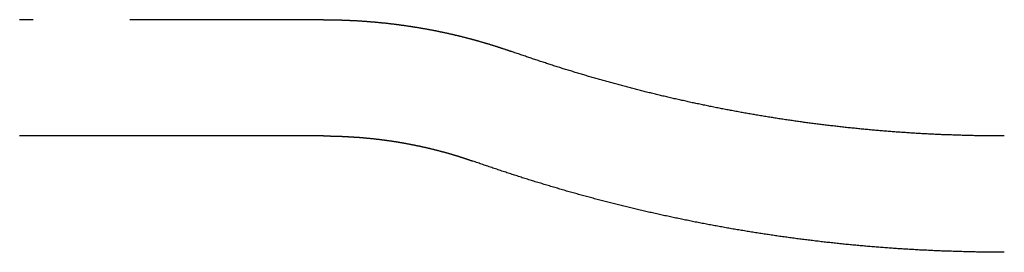
# Model space of a CAD drawing. Extents: x 87 to 327, y 71 to 320.
# Drawn here: x 183 to 195, y 71 to 74 of the extents above; entities that cross this region are included whole.
import ezdxf

# ---------------------------------------------------------------- set-up
doc = ezdxf.new("R2010")
doc.units = 0
doc.header["$LTSCALE"] = 10
doc.linetypes.add('VERDECKT', pattern=[0.375, 0.25, -0.125])
doc.layers.get('0').update_dxf_attribs({"linetype": 'CONTINUOUS'})
doc.layers.add('STEMPEL', color=3, linetype='CONTINUOUS')

# ---------------------------------------------------------------- blocks, each defined once
blk = doc.blocks.new('A$CC9CB5E14')
at = {"color": 1, "linetype": 'VERDECKT'}
blk.add_line((192.136, 176.154), (188.21, 176.154), dxfattribs=at)
blk.add_line((192.136, 174.654), (188.21, 174.654))
at = {"color": 1}
for points in [[(192.136, 176.154, 0), (192.143, 176.154, 0), (192.15, 176.154, 0), (192.157, 176.154, 0), (192.164, 176.154, 0), (192.171, 176.154, 0), (192.178, 176.154, 0), (192.185, 176.154, 0), (192.191, 176.154, 0), (192.198, 176.154, 0), (192.205, 176.154, 0), (192.212, 176.154, 0), (192.219, 176.154, 0), (192.226, 176.154, 0), (192.233, 176.154, 0), (192.24, 176.153, 0), (192.247, 176.153, 0), (192.253, 176.153, 0), (192.26, 176.153, 0), (192.267, 176.153, 0), (192.274, 176.153, 0), (192.281, 176.153, 0), (192.288, 176.153, 0), (192.295, 176.153, 0), (192.302, 176.152, 0), (192.308, 176.152, 0), (192.315, 176.152, 0), (192.322, 176.152, 0), (192.329, 176.152, 0), (192.336, 176.152, 0), (192.343, 176.151, 0), (192.35, 176.151, 0), (192.357, 176.151, 0), (192.363, 176.151, 0), (192.37, 176.151, 0), (192.377, 176.15, 0), (192.384, 176.15, 0), (192.391, 176.15, 0), (192.398, 176.15, 0), (192.405, 176.149, 0), (192.412, 176.149, 0), (192.418, 176.149, 0), (192.425, 176.149, 0), (192.432, 176.148, 0), (192.439, 176.148, 0), (192.446, 176.148, 0), (192.453, 176.148, 0), (192.46, 176.147, 0), (192.466, 176.147, 0), (192.473, 176.147, 0), (192.48, 176.146, 0), (192.487, 176.146, 0), (192.494, 176.146, 0), (192.501, 176.145, 0), (192.508, 176.145, 0), (192.514, 176.145, 0), (192.521, 176.144, 0), (192.528, 176.144, 0), (192.535, 176.144, 0), (192.542, 176.143, 0), (192.549, 176.143, 0), (192.556, 176.142, 0), (192.562, 176.142, 0), (192.569, 176.142, 0), (192.576, 176.141, 0), (192.583, 176.141, 0), (192.59, 176.141, 0), (192.597, 176.14, 0), (192.603, 176.14, 0), (192.61, 176.139, 0), (192.617, 176.139, 0), (192.624, 176.138, 0), (192.631, 176.138, 0), (192.638, 176.137, 0), (192.644, 176.137, 0), (192.651, 176.137, 0), (192.658, 176.136, 0), (192.665, 176.136, 0), (192.672, 176.135, 0), (192.678, 176.135, 0), (192.685, 176.134, 0), (192.692, 176.134, 0), (192.699, 176.133, 0), (192.706, 176.133, 0), (192.712, 176.132, 0), (192.719, 176.132, 0), (192.726, 176.131, 0), (192.733, 176.13, 0), (192.74, 176.13, 0), (192.746, 176.129, 0), (192.753, 176.129, 0), (192.76, 176.128, 0), (192.767, 176.128, 0), (192.774, 176.127, 0), (192.78, 176.127, 0), (192.787, 176.126, 0), (192.794, 176.125, 0), (192.801, 176.125, 0), (192.807, 176.124, 0), (192.814, 176.124, 0), (192.821, 176.123, 0), (192.828, 176.122, 0), (192.835, 176.122, 0), (192.841, 176.121, 0), (192.848, 176.12, 0), (192.855, 176.12, 0), (192.862, 176.119, 0), (192.868, 176.118, 0), (192.875, 176.118, 0), (192.882, 176.117, 0), (192.889, 176.116, 0), (192.895, 176.116, 0), (192.902, 176.115, 0), (192.909, 176.114, 0), (192.916, 176.114, 0), (192.922, 176.113, 0), (192.929, 176.112, 0), (192.936, 176.112, 0), (192.942, 176.111, 0), (192.949, 176.11, 0), (192.956, 176.109, 0), (192.963, 176.109, 0), (192.969, 176.108, 0), (192.976, 176.107, 0), (192.983, 176.106, 0), (192.989, 176.106, 0), (192.996, 176.105, 0), (193.003, 176.104, 0), (193.009, 176.103, 0), (193.016, 176.102, 0), (193.023, 176.102, 0), (193.03, 176.101, 0), (193.036, 176.1, 0), (193.043, 176.099, 0), (193.05, 176.098, 0), (193.056, 176.098, 0), (193.063, 176.097, 0), (193.07, 176.096, 0), (193.076, 176.095, 0), (193.083, 176.094, 0), (193.09, 176.093, 0), (193.096, 176.093, 0), (193.103, 176.092, 0), (193.11, 176.091, 0), (193.116, 176.09, 0), (193.123, 176.089, 0), (193.129, 176.088, 0), (193.136, 176.087, 0), (193.143, 176.086, 0), (193.149, 176.086, 0), (193.156, 176.085, 0), (193.163, 176.084, 0), (193.169, 176.083, 0), (193.176, 176.082, 0), (193.182, 176.081, 0), (193.189, 176.08, 0), (193.196, 176.079, 0), (193.202, 176.078, 0), (193.209, 176.077, 0), (193.215, 176.076, 0), (193.222, 176.075, 0), (193.229, 176.074, 0), (193.235, 176.073, 0), (193.242, 176.072, 0), (193.248, 176.071, 0), (193.255, 176.07, 0), (193.261, 176.069, 0), (193.268, 176.068, 0), (193.275, 176.067, 0), (193.281, 176.066, 0), (193.288, 176.065, 0), (193.294, 176.064, 0), (193.301, 176.063, 0), (193.307, 176.062, 0), (193.314, 176.061, 0), (193.32, 176.06, 0), (193.327, 176.059, 0), (193.333, 176.058, 0), (193.34, 176.057, 0), (193.346, 176.056, 0), (193.353, 176.055, 0), (193.359, 176.054, 0), (193.366, 176.053, 0), (193.372, 176.052, 0), (193.379, 176.051, 0), (193.385, 176.049, 0), (193.392, 176.048, 0), (193.398, 176.047, 0), (193.405, 176.046, 0), (193.411, 176.045, 0), (193.418, 176.044, 0), (193.424, 176.043, 0), (193.431, 176.042, 0), (193.437, 176.04, 0), (193.444, 176.039, 0), (193.45, 176.038, 0), (193.457, 176.037, 0), (193.463, 176.036, 0), (193.469, 176.035, 0), (193.476, 176.033, 0), (193.482, 176.032, 0), (193.489, 176.031, 0), (193.495, 176.03, 0), (193.502, 176.029, 0), (193.508, 176.028, 0), (193.514, 176.026, 0), (193.521, 176.025, 0), (193.527, 176.024, 0), (193.534, 176.023, 0), (193.54, 176.022, 0), (193.546, 176.02, 0), (193.553, 176.019, 0), (193.559, 176.018, 0), (193.565, 176.017, 0), (193.572, 176.015, 0), (193.578, 176.014, 0), (193.584, 176.013, 0), (193.591, 176.012, 0), (193.597, 176.01, 0), (193.604, 176.009, 0), (193.61, 176.008, 0), (193.616, 176.006, 0), (193.623, 176.005, 0), (193.629, 176.004, 0), (193.635, 176.003, 0), (193.641, 176.001, 0), (193.648, 176, 0), (193.654, 175.999, 0), (193.66, 175.997, 0), (193.667, 175.996, 0), (193.673, 175.995, 0), (193.679, 175.993, 0), (193.685, 175.992, 0), (193.692, 175.991, 0), (193.698, 175.989, 0), (193.704, 175.988, 0), (193.711, 175.987, 0), (193.717, 175.985, 0), (193.723, 175.984, 0), (193.729, 175.983, 0), (193.735, 175.981, 0), (193.742, 175.98, 0), (193.748, 175.979, 0), (193.754, 175.977, 0), (193.76, 175.976, 0), (193.767, 175.974, 0), (193.773, 175.973, 0), (193.779, 175.972, 0), (193.785, 175.97, 0), (193.791, 175.969, 0), (193.798, 175.967, 0), (193.804, 175.966, 0), (193.81, 175.964, 0), (193.816, 175.963, 0), (193.822, 175.962, 0), (193.828, 175.96, 0), (193.835, 175.959, 0), (193.841, 175.957, 0), (193.847, 175.956, 0), (193.853, 175.954, 0), (193.859, 175.953, 0), (193.865, 175.951, 0), (193.871, 175.95, 0), (193.877, 175.949, 0), (193.884, 175.947, 0), (193.89, 175.946, 0), (193.896, 175.944, 0), (193.902, 175.943, 0), (193.908, 175.941, 0), (193.914, 175.94, 0), (193.92, 175.938, 0), (193.926, 175.937, 0), (193.932, 175.935, 0), (193.938, 175.934, 0), (193.944, 175.932, 0), (193.95, 175.931, 0), (193.956, 175.929, 0), (193.962, 175.927, 0), (193.968, 175.926, 0), (193.974, 175.924, 0), (193.98, 175.923, 0), (193.986, 175.921, 0), (193.992, 175.92, 0), (193.998, 175.918, 0), (194.004, 175.917, 0), (194.01, 175.915, 0), (194.016, 175.914, 0), (194.022, 175.912, 0), (194.028, 175.91, 0), (194.034, 175.909, 0), (194.04, 175.907, 0), (194.046, 175.906, 0), (194.052, 175.904, 0), (194.058, 175.902, 0), (194.064, 175.901, 0), (194.07, 175.899, 0), (194.076, 175.898, 0), (194.082, 175.896, 0), (194.088, 175.894, 0), (194.094, 175.893, 0), (194.099, 175.891, 0), (194.105, 175.89, 0), (194.111, 175.888, 0), (194.117, 175.886, 0), (194.123, 175.885, 0), (194.129, 175.883, 0), (194.135, 175.881, 0), (194.141, 175.88, 0), (194.146, 175.878, 0), (194.152, 175.876, 0), (194.158, 175.875, 0), (194.164, 175.873, 0), (194.17, 175.871, 0), (194.176, 175.87, 0), (194.181, 175.868, 0), (194.187, 175.866, 0), (194.193, 175.865, 0), (194.199, 175.863, 0), (194.205, 175.861, 0), (194.21, 175.86, 0), (194.216, 175.858, 0), (194.222, 175.856, 0), (194.228, 175.855, 0), (194.233, 175.853, 0), (194.239, 175.851, 0), (194.245, 175.849, 0), (194.251, 175.848, 0), (194.256, 175.846, 0), (194.262, 175.844, 0), (194.268, 175.843, 0), (194.273, 175.841, 0), (194.279, 175.839, 0), (194.285, 175.837, 0), (194.291, 175.836, 0), (194.296, 175.834, 0), (194.302, 175.832, 0), (194.308, 175.83, 0), (194.313, 175.829, 0), (194.319, 175.827, 0), (194.325, 175.825, 0), (194.33, 175.823, 0), (194.336, 175.822, 0), (194.341, 175.82, 0), (194.347, 175.818, 0), (194.353, 175.816, 0), (194.358, 175.815, 0), (194.364, 175.813, 0), (194.369, 175.811, 0), (194.375, 175.809, 0), (194.381, 175.807, 0), (194.386, 175.806, 0), (194.392, 175.804, 0), (194.397, 175.802, 0), (194.403, 175.8, 0), (194.408, 175.798, 0), (194.414, 175.797, 0), (194.42, 175.795, 0), (194.425, 175.793, 0), (194.431, 175.791, 0), (194.436, 175.789, 0), (194.442, 175.788, 0), (194.447, 175.786, 0), (194.453, 175.784, 0), (194.458, 175.782, 0), (194.464, 175.78, 0), (194.469, 175.778, 0), (194.475, 175.777, 0), (194.48, 175.775, 0), (194.485, 175.773, 0), (194.491, 175.771, 0), (194.496, 175.769, 0), (194.502, 175.767, 0), (194.507, 175.766, 0), (194.513, 175.764, 0), (194.518, 175.762, 0), (194.523, 175.76, 0), (194.529, 175.758, 0), (194.534, 175.756, 0), (194.54, 175.754, 0), (194.545, 175.752, 0), (194.55, 175.751, 0), (194.556, 175.749, 0), (194.561, 175.747, 0), (194.566, 175.745, 0)], [(200.938, 174.654, 0), (200.921, 174.654, 0), (200.903, 174.654, 0), (200.886, 174.654, 0), (200.868, 174.654, 0), (200.851, 174.655, 0), (200.833, 174.655, 0), (200.816, 174.655, 0), (200.798, 174.655, 0), (200.781, 174.655, 0), (200.763, 174.655, 0), (200.746, 174.655, 0), (200.728, 174.656, 0), (200.711, 174.656, 0), (200.693, 174.656, 0), (200.676, 174.656, 0), (200.658, 174.656, 0), (200.641, 174.657, 0), (200.623, 174.657, 0), (200.606, 174.657, 0), (200.588, 174.658, 0), (200.571, 174.658, 0), (200.553, 174.658, 0), (200.535, 174.659, 0), (200.518, 174.659, 0), (200.5, 174.659, 0), (200.483, 174.66, 0), (200.465, 174.66, 0), (200.448, 174.661, 0), (200.43, 174.661, 0), (200.413, 174.662, 0), (200.395, 174.662, 0), (200.378, 174.663, 0), (200.36, 174.663, 0), (200.343, 174.664, 0), (200.325, 174.664, 0), (200.308, 174.665, 0), (200.29, 174.665, 0), (200.273, 174.666, 0), (200.255, 174.667, 0), (200.238, 174.667, 0), (200.22, 174.668, 0), (200.203, 174.668, 0), (200.185, 174.669, 0), (200.168, 174.67, 0), (200.15, 174.671, 0), (200.133, 174.671, 0), (200.116, 174.672, 0), (200.098, 174.673, 0), (200.081, 174.674, 0), (200.063, 174.674, 0), (200.046, 174.675, 0), (200.028, 174.676, 0), (200.011, 174.677, 0), (199.993, 174.678, 0), (199.976, 174.679, 0), (199.958, 174.679, 0), (199.941, 174.68, 0), (199.923, 174.681, 0), (199.906, 174.682, 0), (199.888, 174.683, 0), (199.871, 174.684, 0), (199.854, 174.685, 0), (199.836, 174.686, 0), (199.819, 174.687, 0), (199.801, 174.688, 0), (199.784, 174.689, 0), (199.766, 174.69, 0), (199.749, 174.691, 0), (199.731, 174.692, 0), (199.714, 174.694, 0), (199.697, 174.695, 0), (199.679, 174.696, 0), (199.662, 174.697, 0), (199.644, 174.698, 0), (199.627, 174.699, 0), (199.61, 174.701, 0), (199.592, 174.702, 0), (199.575, 174.703, 0), (199.557, 174.704, 0), (199.54, 174.705, 0), (199.522, 174.707, 0), (199.505, 174.708, 0), (199.488, 174.709, 0), (199.47, 174.711, 0), (199.453, 174.712, 0), (199.436, 174.713, 0), (199.418, 174.715, 0), (199.401, 174.716, 0), (199.383, 174.718, 0), (199.366, 174.719, 0), (199.349, 174.72, 0), (199.331, 174.722, 0), (199.314, 174.723, 0), (199.297, 174.725, 0), (199.279, 174.726, 0), (199.262, 174.728, 0), (199.245, 174.729, 0), (199.227, 174.731, 0), (199.21, 174.733, 0), (199.193, 174.734, 0), (199.175, 174.736, 0), (199.158, 174.737, 0), (199.141, 174.739, 0), (199.123, 174.741, 0), (199.106, 174.742, 0), (199.089, 174.744, 0), (199.071, 174.746, 0), (199.054, 174.747, 0), (199.037, 174.749, 0), (199.02, 174.751, 0), (199.002, 174.753, 0), (198.985, 174.754, 0), (198.968, 174.756, 0), (198.95, 174.758, 0), (198.933, 174.76, 0), (198.916, 174.761, 0), (198.899, 174.763, 0), (198.881, 174.765, 0), (198.864, 174.767, 0), (198.847, 174.769, 0), (198.83, 174.771, 0), (198.812, 174.773, 0), (198.795, 174.775, 0), (198.778, 174.777, 0), (198.761, 174.779, 0), (198.743, 174.781, 0), (198.726, 174.783, 0), (198.709, 174.785, 0), (198.692, 174.787, 0), (198.675, 174.789, 0), (198.657, 174.791, 0), (198.64, 174.793, 0), (198.623, 174.795, 0), (198.606, 174.797, 0), (198.589, 174.799, 0), (198.572, 174.801, 0), (198.554, 174.803, 0), (198.537, 174.806, 0), (198.52, 174.808, 0), (198.503, 174.81, 0), (198.486, 174.812, 0), (198.469, 174.814, 0), (198.451, 174.817, 0), (198.434, 174.819, 0), (198.417, 174.821, 0), (198.4, 174.823, 0), (198.383, 174.826, 0), (198.366, 174.828, 0), (198.349, 174.83, 0), (198.332, 174.833, 0), (198.315, 174.835, 0), (198.298, 174.837, 0), (198.28, 174.84, 0), (198.263, 174.842, 0), (198.246, 174.845, 0), (198.229, 174.847, 0), (198.212, 174.849, 0), (198.195, 174.852, 0), (198.178, 174.854, 0), (198.161, 174.857, 0), (198.144, 174.859, 0), (198.127, 174.862, 0), (198.11, 174.864, 0), (198.093, 174.867, 0), (198.076, 174.87, 0), (198.059, 174.872, 0), (198.042, 174.875, 0), (198.025, 174.877, 0), (198.008, 174.88, 0), (197.991, 174.883, 0), (197.974, 174.885, 0), (197.957, 174.888, 0), (197.94, 174.891, 0), (197.923, 174.893, 0), (197.906, 174.896, 0), (197.889, 174.899, 0), (197.872, 174.901, 0), (197.856, 174.904, 0), (197.839, 174.907, 0), (197.822, 174.91, 0), (197.805, 174.913, 0), (197.788, 174.915, 0), (197.771, 174.918, 0), (197.754, 174.921, 0), (197.737, 174.924, 0), (197.72, 174.927, 0), (197.704, 174.93, 0), (197.687, 174.932, 0), (197.67, 174.935, 0), (197.653, 174.938, 0), (197.636, 174.941, 0), (197.619, 174.944, 0), (197.602, 174.947, 0), (197.586, 174.95, 0), (197.569, 174.953, 0), (197.552, 174.956, 0), (197.535, 174.959, 0), (197.518, 174.962, 0), (197.502, 174.965, 0), (197.485, 174.968, 0), (197.468, 174.971, 0), (197.451, 174.975, 0), (197.435, 174.978, 0), (197.418, 174.981, 0), (197.401, 174.984, 0), (197.384, 174.987, 0), (197.368, 174.99, 0), (197.351, 174.993, 0), (197.334, 174.997, 0), (197.318, 175, 0), (197.301, 175.003, 0), (197.284, 175.006, 0), (197.268, 175.01, 0), (197.251, 175.013, 0), (197.234, 175.016, 0), (197.218, 175.019, 0), (197.201, 175.023, 0), (197.184, 175.026, 0), (197.168, 175.029, 0), (197.151, 175.033, 0), (197.134, 175.036, 0), (197.118, 175.039, 0), (197.101, 175.043, 0), (197.085, 175.046, 0), (197.068, 175.05, 0), (197.052, 175.053, 0), (197.035, 175.056, 0), (197.018, 175.06, 0), (197.002, 175.063, 0), (196.985, 175.067, 0), (196.969, 175.07, 0), (196.952, 175.074, 0), (196.936, 175.077, 0), (196.919, 175.081, 0), (196.903, 175.084, 0), (196.886, 175.088, 0), (196.87, 175.092, 0), (196.853, 175.095, 0), (196.837, 175.099, 0), (196.82, 175.102, 0), (196.804, 175.106, 0), (196.788, 175.11, 0), (196.771, 175.113, 0), (196.755, 175.117, 0), (196.738, 175.121, 0), (196.722, 175.124, 0), (196.705, 175.128, 0), (196.689, 175.132, 0), (196.673, 175.135, 0), (196.656, 175.139, 0), (196.64, 175.143, 0), (196.624, 175.147, 0), (196.607, 175.151, 0), (196.591, 175.154, 0), (196.575, 175.158, 0), (196.558, 175.162, 0), (196.542, 175.166, 0), (196.526, 175.17, 0), (196.509, 175.174, 0), (196.493, 175.177, 0), (196.477, 175.181, 0), (196.461, 175.185, 0), (196.444, 175.189, 0), (196.428, 175.193, 0), (196.412, 175.197, 0), (196.396, 175.201, 0), (196.379, 175.205, 0), (196.363, 175.209, 0), (196.347, 175.213, 0), (196.331, 175.217, 0), (196.315, 175.221, 0), (196.298, 175.225, 0), (196.282, 175.229, 0), (196.266, 175.233, 0), (196.25, 175.237, 0), (196.234, 175.241, 0), (196.218, 175.245, 0), (196.202, 175.249, 0), (196.186, 175.253, 0), (196.169, 175.258, 0), (196.153, 175.262, 0), (196.137, 175.266, 0), (196.121, 175.27, 0), (196.105, 175.274, 0), (196.089, 175.278, 0), (196.073, 175.283, 0), (196.057, 175.287, 0), (196.041, 175.291, 0), (196.025, 175.295, 0), (196.009, 175.3, 0), (195.993, 175.304, 0), (195.977, 175.308, 0), (195.961, 175.312, 0), (195.945, 175.317, 0), (195.929, 175.321, 0), (195.913, 175.325, 0), (195.897, 175.33, 0), (195.881, 175.334, 0), (195.865, 175.338, 0), (195.85, 175.343, 0), (195.834, 175.347, 0), (195.818, 175.352, 0), (195.802, 175.356, 0), (195.786, 175.36, 0), (195.77, 175.365, 0), (195.754, 175.369, 0), (195.738, 175.374, 0), (195.723, 175.378, 0), (195.707, 175.383, 0), (195.691, 175.387, 0), (195.675, 175.392, 0), (195.659, 175.396, 0), (195.644, 175.401, 0), (195.628, 175.405, 0), (195.612, 175.41, 0), (195.596, 175.414, 0), (195.581, 175.419, 0), (195.565, 175.423, 0), (195.549, 175.428, 0), (195.534, 175.433, 0), (195.518, 175.437, 0), (195.502, 175.442, 0), (195.487, 175.447, 0), (195.471, 175.451, 0), (195.455, 175.456, 0), (195.44, 175.461, 0), (195.424, 175.465, 0), (195.408, 175.47, 0), (195.393, 175.475, 0), (195.377, 175.479, 0), (195.362, 175.484, 0), (195.346, 175.489, 0), (195.331, 175.494, 0), (195.315, 175.498, 0), (195.299, 175.503, 0), (195.284, 175.508, 0), (195.268, 175.513, 0), (195.253, 175.518, 0), (195.237, 175.522, 0), (195.222, 175.527, 0), (195.206, 175.532, 0), (195.191, 175.537, 0), (195.175, 175.542, 0), (195.16, 175.547, 0), (195.145, 175.551, 0), (195.129, 175.556, 0), (195.114, 175.561, 0), (195.098, 175.566, 0), (195.083, 175.571, 0), (195.068, 175.576, 0), (195.052, 175.581, 0), (195.037, 175.586, 0), (195.022, 175.591, 0), (195.006, 175.596, 0), (194.991, 175.601, 0), (194.976, 175.606, 0), (194.96, 175.611, 0), (194.945, 175.616, 0), (194.93, 175.621, 0), (194.914, 175.626, 0), (194.899, 175.631, 0), (194.884, 175.636, 0), (194.869, 175.641, 0), (194.853, 175.646, 0), (194.838, 175.651, 0), (194.823, 175.657, 0), (194.808, 175.662, 0), (194.793, 175.667, 0), (194.778, 175.672, 0), (194.762, 175.677, 0), (194.747, 175.682, 0), (194.732, 175.687, 0), (194.717, 175.693, 0), (194.702, 175.698, 0), (194.687, 175.703, 0), (194.672, 175.708, 0), (194.657, 175.713, 0), (194.642, 175.719, 0), (194.627, 175.724, 0), (194.611, 175.729, 0), (194.596, 175.734, 0), (194.581, 175.74, 0), (194.566, 175.745, 0)], [(200.938, 173.154, 0), (200.938, 173.154, 0), (200.938, 173.154, 0), (200.938, 173.154, 0), (200.938, 173.154, 0), (200.938, 173.154, 0), (200.938, 173.154, 0), (200.938, 173.154, 0), (200.938, 173.154, 0), (200.938, 173.154, 0), (200.938, 173.154, 0), (200.938, 173.154, 0), (200.938, 173.154, 0), (200.938, 173.154, 0), (200.938, 173.154, 0), (200.938, 173.154, 0), (200.938, 173.154, 0), (200.938, 173.154, 0), (200.938, 173.154, 0), (200.938, 173.154, 0), (200.938, 173.154, 0), (200.938, 173.154, 0), (200.938, 173.154, 0), (200.938, 173.154, 0), (200.938, 173.154, 0), (200.938, 173.154, 0), (200.938, 173.154, 0), (200.938, 173.154, 0), (200.938, 173.154, 0), (200.938, 173.154, 0), (200.938, 173.154, 0), (200.938, 173.154, 0), (200.938, 173.154, 0), (200.938, 173.154, 0), (200.938, 173.154, 0), (200.938, 173.154, 0), (200.938, 173.154, 0), (200.938, 173.154, 0), (200.938, 173.154, 0), (200.938, 173.154, 0), (200.938, 173.154, 0), (200.938, 173.154, 0), (200.938, 173.154, 0), (200.938, 173.154, 0), (200.938, 173.154, 0), (200.938, 173.154, 0), (200.938, 173.154, 0), (200.938, 173.154, 0), (200.938, 173.154, 0), (200.938, 173.154, 0), (200.938, 173.154, 0), (200.938, 173.154, 0), (200.938, 173.154, 0), (200.938, 173.154, 0), (200.938, 173.154, 0), (200.938, 173.154, 0), (200.938, 173.154, 0), (200.938, 173.154, 0), (200.938, 173.154, 0), (200.938, 173.154, 0), (200.938, 173.154, 0), (200.938, 173.154, 0), (200.938, 173.154, 0), (200.938, 173.154, 0), (200.938, 173.154, 0), (200.938, 173.154, 0), (200.938, 173.154, 0), (200.938, 173.154, 0), (200.938, 173.154, 0), (200.938, 173.154, 0), (200.938, 173.154, 0), (200.938, 173.154, 0), (200.938, 173.154, 0), (200.938, 173.154, 0), (200.938, 173.154, 0), (200.938, 173.154, 0), (200.938, 173.154, 0), (200.938, 173.154, 0), (200.938, 173.154, 0), (200.938, 173.154, 0), (200.938, 173.154, 0), (200.938, 173.154, 0), (200.938, 173.154, 0), (200.938, 173.154, 0), (200.938, 173.154, 0), (200.938, 173.154, 0), (200.938, 173.154, 0), (200.938, 173.154, 0), (200.938, 173.154, 0), (200.938, 173.154, 0), (200.938, 173.154, 0), (200.938, 173.154, 0), (200.938, 173.154, 0), (200.938, 173.154, 0), (200.938, 173.154, 0), (200.938, 173.154, 0), (200.938, 173.154, 0), (200.938, 173.154, 0), (200.938, 173.154, 0), (200.938, 173.154, 0), (200.938, 173.154, 0), (200.938, 173.154, 0), (200.938, 173.154, 0), (200.938, 173.154, 0), (200.938, 173.154, 0), (200.938, 173.154, 0), (200.938, 173.154, 0), (200.938, 173.154, 0), (200.938, 173.154, 0), (200.938, 173.154, 0), (200.938, 173.154, 0), (200.938, 173.154, 0), (200.938, 173.154, 0), (200.938, 173.154, 0), (200.938, 173.154, 0), (200.938, 173.154, 0), (200.938, 173.154, 0), (200.938, 173.154, 0), (200.938, 173.154, 0), (200.938, 173.154, 0), (200.938, 173.154, 0), (200.938, 173.154, 0), (200.938, 173.154, 0), (200.938, 173.154, 0), (200.938, 173.154, 0), (200.938, 173.154, 0), (200.938, 173.154, 0), (200.938, 173.154, 0)]]:
    blk.add_polyline3d(points, dxfattribs=at)
for points in [[(192.136, 174.654, 0), (192.142, 174.654, 0), (192.147, 174.654, 0), (192.153, 174.654, 0), (192.158, 174.654, 0), (192.164, 174.654, 0), (192.169, 174.654, 0), (192.175, 174.654, 0), (192.18, 174.654, 0), (192.186, 174.654, 0), (192.191, 174.654, 0), (192.197, 174.654, 0), (192.203, 174.654, 0), (192.208, 174.654, 0), (192.214, 174.654, 0), (192.219, 174.654, 0), (192.225, 174.654, 0), (192.23, 174.653, 0), (192.236, 174.653, 0), (192.241, 174.653, 0), (192.247, 174.653, 0), (192.252, 174.653, 0), (192.258, 174.653, 0), (192.263, 174.653, 0), (192.269, 174.653, 0), (192.274, 174.653, 0), (192.28, 174.652, 0), (192.285, 174.652, 0), (192.291, 174.652, 0), (192.296, 174.652, 0), (192.302, 174.652, 0), (192.307, 174.652, 0), (192.313, 174.652, 0), (192.318, 174.651, 0), (192.324, 174.651, 0), (192.329, 174.651, 0), (192.335, 174.651, 0), (192.34, 174.651, 0), (192.346, 174.651, 0), (192.351, 174.65, 0), (192.357, 174.65, 0), (192.362, 174.65, 0), (192.368, 174.65, 0), (192.373, 174.65, 0), (192.379, 174.649, 0), (192.384, 174.649, 0), (192.39, 174.649, 0), (192.395, 174.649, 0), (192.401, 174.648, 0), (192.406, 174.648, 0), (192.412, 174.648, 0), (192.417, 174.648, 0), (192.423, 174.647, 0), (192.428, 174.647, 0), (192.434, 174.647, 0), (192.439, 174.647, 0), (192.444, 174.646, 0), (192.45, 174.646, 0), (192.455, 174.646, 0), (192.461, 174.645, 0), (192.466, 174.645, 0), (192.472, 174.645, 0), (192.477, 174.645, 0), (192.483, 174.644, 0), (192.488, 174.644, 0), (192.494, 174.644, 0), (192.499, 174.643, 0), (192.505, 174.643, 0), (192.51, 174.643, 0), (192.516, 174.642, 0), (192.521, 174.642, 0), (192.527, 174.642, 0), (192.532, 174.641, 0), (192.537, 174.641, 0), (192.543, 174.64, 0), (192.548, 174.64, 0), (192.554, 174.64, 0), (192.559, 174.639, 0), (192.565, 174.639, 0), (192.57, 174.639, 0), (192.576, 174.638, 0), (192.581, 174.638, 0), (192.587, 174.637, 0), (192.592, 174.637, 0), (192.597, 174.637, 0), (192.603, 174.636, 0), (192.608, 174.636, 0), (192.614, 174.635, 0), (192.619, 174.635, 0), (192.625, 174.634, 0), (192.63, 174.634, 0), (192.635, 174.633, 0), (192.641, 174.633, 0), (192.646, 174.633, 0), (192.652, 174.632, 0), (192.657, 174.632, 0), (192.663, 174.631, 0), (192.668, 174.631, 0), (192.673, 174.63, 0), (192.679, 174.63, 0), (192.684, 174.629, 0), (192.69, 174.629, 0), (192.695, 174.628, 0), (192.7, 174.628, 0), (192.706, 174.627, 0), (192.711, 174.627, 0), (192.717, 174.626, 0), (192.722, 174.626, 0), (192.727, 174.625, 0), (192.733, 174.625, 0), (192.738, 174.624, 0), (192.744, 174.623, 0), (192.749, 174.623, 0), (192.754, 174.622, 0), (192.76, 174.622, 0), (192.765, 174.621, 0), (192.771, 174.621, 0), (192.776, 174.62, 0), (192.781, 174.62, 0), (192.787, 174.619, 0), (192.792, 174.618, 0), (192.797, 174.618, 0), (192.803, 174.617, 0), (192.808, 174.617, 0), (192.813, 174.616, 0), (192.819, 174.615, 0), (192.824, 174.615, 0), (192.829, 174.614, 0), (192.835, 174.613, 0), (192.84, 174.613, 0), (192.846, 174.612, 0), (192.851, 174.612, 0), (192.856, 174.611, 0), (192.862, 174.61, 0), (192.867, 174.61, 0), (192.872, 174.609, 0), (192.878, 174.608, 0), (192.883, 174.608, 0), (192.888, 174.607, 0), (192.893, 174.606, 0), (192.899, 174.606, 0), (192.904, 174.605, 0), (192.909, 174.604, 0), (192.915, 174.604, 0), (192.92, 174.603, 0), (192.925, 174.602, 0), (192.931, 174.601, 0), (192.936, 174.601, 0), (192.941, 174.6, 0), (192.946, 174.599, 0), (192.952, 174.599, 0), (192.957, 174.598, 0), (192.962, 174.597, 0), (192.968, 174.596, 0), (192.973, 174.596, 0), (192.978, 174.595, 0), (192.983, 174.594, 0), (192.989, 174.593, 0), (192.994, 174.593, 0), (192.999, 174.592, 0), (193.004, 174.591, 0), (193.01, 174.59, 0), (193.015, 174.59, 0), (193.02, 174.589, 0), (193.025, 174.588, 0), (193.031, 174.587, 0), (193.036, 174.586, 0), (193.041, 174.586, 0), (193.046, 174.585, 0), (193.052, 174.584, 0), (193.057, 174.583, 0), (193.062, 174.582, 0), (193.067, 174.582, 0), (193.072, 174.581, 0), (193.078, 174.58, 0), (193.083, 174.579, 0), (193.088, 174.578, 0), (193.093, 174.577, 0), (193.098, 174.577, 0), (193.104, 174.576, 0), (193.109, 174.575, 0), (193.114, 174.574, 0), (193.119, 174.573, 0), (193.124, 174.572, 0), (193.13, 174.571, 0), (193.135, 174.571, 0), (193.14, 174.57, 0), (193.145, 174.569, 0), (193.15, 174.568, 0), (193.155, 174.567, 0), (193.161, 174.566, 0), (193.166, 174.565, 0), (193.171, 174.564, 0), (193.176, 174.563, 0), (193.181, 174.562, 0), (193.186, 174.562, 0), (193.191, 174.561, 0), (193.196, 174.56, 0), (193.202, 174.559, 0), (193.207, 174.558, 0), (193.212, 174.557, 0), (193.217, 174.556, 0), (193.222, 174.555, 0), (193.227, 174.554, 0), (193.232, 174.553, 0), (193.237, 174.552, 0), (193.242, 174.551, 0), (193.248, 174.55, 0), (193.253, 174.549, 0), (193.258, 174.548, 0), (193.263, 174.547, 0), (193.268, 174.546, 0), (193.273, 174.545, 0), (193.278, 174.544, 0), (193.283, 174.543, 0), (193.288, 174.542, 0), (193.293, 174.541, 0), (193.298, 174.54, 0), (193.303, 174.539, 0), (193.308, 174.538, 0), (193.313, 174.537, 0), (193.318, 174.536, 0), (193.323, 174.535, 0), (193.328, 174.534, 0), (193.333, 174.533, 0), (193.338, 174.532, 0), (193.343, 174.531, 0), (193.348, 174.53, 0), (193.353, 174.529, 0), (193.358, 174.528, 0), (193.363, 174.527, 0), (193.368, 174.526, 0), (193.373, 174.525, 0), (193.378, 174.524, 0), (193.383, 174.523, 0), (193.388, 174.522, 0), (193.393, 174.521, 0), (193.398, 174.52, 0), (193.403, 174.519, 0), (193.408, 174.517, 0), (193.413, 174.516, 0), (193.418, 174.515, 0), (193.423, 174.514, 0), (193.428, 174.513, 0), (193.433, 174.512, 0), (193.438, 174.511, 0), (193.443, 174.51, 0), (193.448, 174.509, 0), (193.452, 174.508, 0), (193.457, 174.506, 0), (193.462, 174.505, 0), (193.467, 174.504, 0), (193.472, 174.503, 0), (193.477, 174.502, 0), (193.482, 174.501, 0), (193.487, 174.5, 0), (193.492, 174.498, 0), (193.496, 174.497, 0), (193.501, 174.496, 0), (193.506, 174.495, 0), (193.511, 174.494, 0), (193.516, 174.493, 0), (193.521, 174.492, 0), (193.526, 174.49, 0), (193.53, 174.489, 0), (193.535, 174.488, 0), (193.54, 174.487, 0), (193.545, 174.486, 0), (193.55, 174.485, 0), (193.554, 174.483, 0), (193.559, 174.482, 0), (193.564, 174.481, 0), (193.569, 174.48, 0), (193.574, 174.479, 0), (193.578, 174.477, 0), (193.583, 174.476, 0), (193.588, 174.475, 0), (193.593, 174.474, 0), (193.598, 174.473, 0), (193.602, 174.471, 0), (193.607, 174.47, 0), (193.612, 174.469, 0), (193.617, 174.468, 0), (193.621, 174.466, 0), (193.626, 174.465, 0), (193.631, 174.464, 0), (193.636, 174.463, 0), (193.64, 174.461, 0), (193.645, 174.46, 0), (193.65, 174.459, 0), (193.654, 174.458, 0), (193.659, 174.456, 0), (193.664, 174.455, 0), (193.668, 174.454, 0), (193.673, 174.453, 0), (193.678, 174.451, 0), (193.683, 174.45, 0), (193.687, 174.449, 0), (193.692, 174.448, 0), (193.696, 174.446, 0), (193.701, 174.445, 0), (193.706, 174.444, 0), (193.71, 174.442, 0), (193.715, 174.441, 0), (193.72, 174.44, 0), (193.724, 174.439, 0), (193.729, 174.437, 0), (193.734, 174.436, 0), (193.738, 174.435, 0), (193.743, 174.433, 0), (193.747, 174.432, 0), (193.752, 174.431, 0), (193.757, 174.429, 0), (193.761, 174.428, 0), (193.766, 174.427, 0), (193.77, 174.426, 0), (193.775, 174.424, 0), (193.779, 174.423, 0), (193.784, 174.422, 0), (193.789, 174.42, 0), (193.793, 174.419, 0), (193.798, 174.418, 0), (193.802, 174.416, 0), (193.807, 174.415, 0), (193.811, 174.414, 0), (193.816, 174.412, 0), (193.82, 174.411, 0), (193.825, 174.409, 0), (193.829, 174.408, 0), (193.834, 174.407, 0), (193.838, 174.405, 0), (193.843, 174.404, 0), (193.847, 174.403, 0), (193.852, 174.401, 0), (193.856, 174.4, 0), (193.861, 174.399, 0), (193.865, 174.397, 0), (193.87, 174.396, 0), (193.874, 174.394, 0), (193.878, 174.393, 0), (193.883, 174.392, 0), (193.887, 174.39, 0), (193.892, 174.389, 0), (193.896, 174.388, 0), (193.901, 174.386, 0), (193.905, 174.385, 0), (193.909, 174.383, 0), (193.914, 174.382, 0), (193.918, 174.381, 0), (193.923, 174.379, 0), (193.927, 174.378, 0), (193.931, 174.376, 0), (193.936, 174.375, 0), (193.94, 174.373, 0), (193.944, 174.372, 0), (193.949, 174.371, 0), (193.953, 174.369, 0), (193.957, 174.368, 0), (193.962, 174.366, 0), (193.966, 174.365, 0), (193.97, 174.364, 0), (193.975, 174.362, 0), (193.979, 174.361, 0), (193.983, 174.359, 0), (193.988, 174.358, 0), (193.992, 174.356, 0), (193.996, 174.355, 0), (194, 174.353, 0), (194.005, 174.352, 0), (194.009, 174.351, 0), (194.013, 174.349, 0), (194.017, 174.348, 0), (194.022, 174.346, 0), (194.026, 174.345, 0), (194.03, 174.343, 0), (194.034, 174.342, 0), (194.039, 174.34, 0), (194.043, 174.339, 0), (194.047, 174.338, 0), (194.051, 174.336, 0), (194.055, 174.335, 0), (194.06, 174.333, 0), (194.064, 174.332, 0), (194.068, 174.33, 0)], [(200.938, 173.154, 0), (200.919, 173.154, 0), (200.901, 173.154, 0), (200.882, 173.154, 0), (200.863, 173.154, 0), (200.844, 173.155, 0), (200.825, 173.155, 0), (200.806, 173.155, 0), (200.787, 173.155, 0), (200.768, 173.155, 0), (200.749, 173.155, 0), (200.731, 173.155, 0), (200.712, 173.156, 0), (200.693, 173.156, 0), (200.674, 173.156, 0), (200.655, 173.156, 0), (200.636, 173.157, 0), (200.617, 173.157, 0), (200.598, 173.157, 0), (200.579, 173.157, 0), (200.56, 173.158, 0), (200.542, 173.158, 0), (200.523, 173.159, 0), (200.504, 173.159, 0), (200.485, 173.159, 0), (200.466, 173.16, 0), (200.447, 173.16, 0), (200.428, 173.161, 0), (200.409, 173.161, 0), (200.391, 173.162, 0), (200.372, 173.162, 0), (200.353, 173.163, 0), (200.334, 173.163, 0), (200.315, 173.164, 0), (200.296, 173.164, 0), (200.277, 173.165, 0), (200.258, 173.166, 0), (200.24, 173.166, 0), (200.221, 173.167, 0), (200.202, 173.168, 0), (200.183, 173.168, 0), (200.164, 173.169, 0), (200.145, 173.17, 0), (200.126, 173.17, 0), (200.108, 173.171, 0), (200.089, 173.172, 0), (200.07, 173.173, 0), (200.051, 173.173, 0), (200.032, 173.174, 0), (200.013, 173.175, 0), (199.994, 173.176, 0), (199.976, 173.177, 0), (199.957, 173.178, 0), (199.938, 173.179, 0), (199.919, 173.18, 0), (199.9, 173.18, 0), (199.881, 173.181, 0), (199.863, 173.182, 0), (199.844, 173.183, 0), (199.825, 173.184, 0), (199.806, 173.185, 0), (199.787, 173.186, 0), (199.768, 173.188, 0), (199.75, 173.189, 0), (199.731, 173.19, 0), (199.712, 173.191, 0), (199.693, 173.192, 0), (199.674, 173.193, 0), (199.656, 173.194, 0), (199.637, 173.195, 0), (199.618, 173.197, 0), (199.599, 173.198, 0), (199.58, 173.199, 0), (199.562, 173.2, 0), (199.543, 173.202, 0), (199.524, 173.203, 0), (199.505, 173.204, 0), (199.487, 173.205, 0), (199.468, 173.207, 0), (199.449, 173.208, 0), (199.43, 173.21, 0), (199.411, 173.211, 0), (199.393, 173.212, 0), (199.374, 173.214, 0), (199.355, 173.215, 0), (199.336, 173.217, 0), (199.318, 173.218, 0), (199.299, 173.22, 0), (199.28, 173.221, 0), (199.262, 173.223, 0), (199.243, 173.224, 0), (199.224, 173.226, 0), (199.205, 173.227, 0), (199.187, 173.229, 0), (199.168, 173.23, 0), (199.149, 173.232, 0), (199.131, 173.234, 0), (199.112, 173.235, 0), (199.093, 173.237, 0), (199.074, 173.239, 0), (199.056, 173.24, 0), (199.037, 173.242, 0), (199.018, 173.244, 0), (199, 173.246, 0), (198.981, 173.247, 0), (198.962, 173.249, 0), (198.944, 173.251, 0), (198.925, 173.253, 0), (198.906, 173.255, 0), (198.888, 173.256, 0), (198.869, 173.258, 0), (198.85, 173.26, 0), (198.832, 173.262, 0), (198.813, 173.264, 0), (198.795, 173.266, 0), (198.776, 173.268, 0), (198.757, 173.27, 0), (198.739, 173.272, 0), (198.72, 173.274, 0), (198.702, 173.276, 0), (198.683, 173.278, 0), (198.664, 173.28, 0), (198.646, 173.282, 0), (198.627, 173.284, 0), (198.609, 173.286, 0), (198.59, 173.288, 0), (198.571, 173.29, 0), (198.553, 173.293, 0), (198.534, 173.295, 0), (198.516, 173.297, 0), (198.497, 173.299, 0), (198.479, 173.301, 0), (198.46, 173.304, 0), (198.442, 173.306, 0), (198.423, 173.308, 0), (198.405, 173.31, 0), (198.386, 173.313, 0), (198.368, 173.315, 0), (198.349, 173.317, 0), (198.331, 173.32, 0), (198.312, 173.322, 0), (198.294, 173.324, 0), (198.275, 173.327, 0), (198.257, 173.329, 0), (198.238, 173.332, 0), (198.22, 173.334, 0), (198.201, 173.337, 0), (198.183, 173.339, 0), (198.164, 173.342, 0), (198.146, 173.344, 0), (198.127, 173.347, 0), (198.109, 173.349, 0), (198.091, 173.352, 0), (198.072, 173.354, 0), (198.054, 173.357, 0), (198.035, 173.359, 0), (198.017, 173.362, 0), (197.999, 173.365, 0), (197.98, 173.367, 0), (197.962, 173.37, 0), (197.943, 173.373, 0), (197.925, 173.375, 0), (197.907, 173.378, 0), (197.888, 173.381, 0), (197.87, 173.384, 0), (197.852, 173.386, 0), (197.833, 173.389, 0), (197.815, 173.392, 0), (197.797, 173.395, 0), (197.778, 173.398, 0), (197.76, 173.4, 0), (197.742, 173.403, 0), (197.724, 173.406, 0), (197.705, 173.409, 0), (197.687, 173.412, 0), (197.669, 173.415, 0), (197.65, 173.418, 0), (197.632, 173.421, 0), (197.614, 173.424, 0), (197.596, 173.427, 0), (197.578, 173.43, 0), (197.559, 173.433, 0), (197.541, 173.436, 0), (197.523, 173.439, 0), (197.505, 173.442, 0), (197.486, 173.445, 0), (197.468, 173.448, 0), (197.45, 173.451, 0), (197.432, 173.454, 0), (197.414, 173.457, 0), (197.396, 173.461, 0), (197.377, 173.464, 0), (197.359, 173.467, 0), (197.341, 173.47, 0), (197.323, 173.473, 0), (197.305, 173.477, 0), (197.287, 173.48, 0), (197.269, 173.483, 0), (197.251, 173.486, 0), (197.233, 173.49, 0), (197.214, 173.493, 0), (197.196, 173.496, 0), (197.178, 173.5, 0), (197.16, 173.503, 0), (197.142, 173.506, 0), (197.124, 173.51, 0), (197.106, 173.513, 0), (197.088, 173.517, 0), (197.07, 173.52, 0), (197.052, 173.523, 0), (197.034, 173.527, 0), (197.016, 173.53, 0), (196.998, 173.534, 0), (196.98, 173.537, 0), (196.962, 173.541, 0), (196.944, 173.544, 0), (196.926, 173.548, 0), (196.908, 173.551, 0), (196.89, 173.555, 0), (196.872, 173.559, 0), (196.854, 173.562, 0), (196.837, 173.566, 0), (196.819, 173.57, 0), (196.801, 173.573, 0), (196.783, 173.577, 0), (196.765, 173.58, 0), (196.747, 173.584, 0), (196.729, 173.588, 0), (196.711, 173.592, 0), (196.694, 173.595, 0), (196.676, 173.599, 0), (196.658, 173.603, 0), (196.64, 173.607, 0), (196.622, 173.61, 0), (196.605, 173.614, 0), (196.587, 173.618, 0), (196.569, 173.622, 0), (196.551, 173.626, 0), (196.533, 173.63, 0), (196.516, 173.634, 0), (196.498, 173.637, 0), (196.48, 173.641, 0), (196.462, 173.645, 0), (196.445, 173.649, 0), (196.427, 173.653, 0), (196.409, 173.657, 0), (196.392, 173.661, 0), (196.374, 173.665, 0), (196.356, 173.669, 0), (196.339, 173.673, 0), (196.321, 173.677, 0), (196.303, 173.681, 0), (196.286, 173.685, 0), (196.268, 173.689, 0), (196.251, 173.693, 0), (196.233, 173.698, 0), (196.215, 173.702, 0), (196.198, 173.706, 0), (196.18, 173.71, 0), (196.163, 173.714, 0), (196.145, 173.718, 0), (196.128, 173.723, 0), (196.11, 173.727, 0), (196.092, 173.731, 0), (196.075, 173.735, 0), (196.057, 173.739, 0), (196.04, 173.744, 0), (196.022, 173.748, 0), (196.005, 173.752, 0), (195.988, 173.757, 0), (195.97, 173.761, 0), (195.953, 173.765, 0), (195.935, 173.77, 0), (195.918, 173.774, 0), (195.9, 173.778, 0), (195.883, 173.783, 0), (195.866, 173.787, 0), (195.848, 173.791, 0), (195.831, 173.796, 0), (195.813, 173.8, 0), (195.796, 173.805, 0), (195.779, 173.809, 0), (195.761, 173.814, 0), (195.744, 173.818, 0), (195.727, 173.823, 0), (195.709, 173.827, 0), (195.692, 173.832, 0), (195.675, 173.836, 0), (195.658, 173.841, 0), (195.64, 173.845, 0), (195.623, 173.85, 0), (195.606, 173.855, 0), (195.589, 173.859, 0), (195.571, 173.864, 0), (195.554, 173.869, 0), (195.537, 173.873, 0), (195.52, 173.878, 0), (195.503, 173.883, 0), (195.485, 173.887, 0), (195.468, 173.892, 0), (195.451, 173.897, 0), (195.434, 173.901, 0), (195.417, 173.906, 0), (195.4, 173.911, 0), (195.383, 173.916, 0), (195.366, 173.92, 0), (195.349, 173.925, 0), (195.331, 173.93, 0), (195.314, 173.935, 0), (195.297, 173.94, 0), (195.28, 173.944, 0), (195.263, 173.949, 0), (195.246, 173.954, 0), (195.229, 173.959, 0), (195.212, 173.964, 0), (195.195, 173.969, 0), (195.178, 173.974, 0), (195.161, 173.979, 0), (195.144, 173.984, 0), (195.128, 173.989, 0), (195.111, 173.994, 0), (195.094, 173.999, 0), (195.077, 174.004, 0), (195.06, 174.009, 0), (195.043, 174.014, 0), (195.026, 174.019, 0), (195.009, 174.024, 0), (194.992, 174.029, 0), (194.976, 174.034, 0), (194.959, 174.039, 0), (194.942, 174.044, 0), (194.925, 174.049, 0), (194.908, 174.054, 0), (194.892, 174.059, 0), (194.875, 174.064, 0), (194.858, 174.07, 0), (194.841, 174.075, 0), (194.825, 174.08, 0), (194.808, 174.085, 0), (194.791, 174.09, 0), (194.775, 174.095, 0), (194.758, 174.101, 0), (194.741, 174.106, 0), (194.725, 174.111, 0), (194.708, 174.116, 0), (194.691, 174.122, 0), (194.675, 174.127, 0), (194.658, 174.132, 0), (194.641, 174.138, 0), (194.625, 174.143, 0), (194.608, 174.148, 0), (194.592, 174.153, 0), (194.575, 174.159, 0), (194.559, 174.164, 0), (194.542, 174.17, 0), (194.526, 174.175, 0), (194.509, 174.18, 0), (194.493, 174.186, 0), (194.476, 174.191, 0), (194.46, 174.197, 0), (194.443, 174.202, 0), (194.427, 174.207, 0), (194.41, 174.213, 0), (194.394, 174.218, 0), (194.377, 174.224, 0), (194.361, 174.229, 0), (194.345, 174.235, 0), (194.328, 174.24, 0), (194.312, 174.246, 0), (194.296, 174.251, 0), (194.279, 174.257, 0), (194.263, 174.263, 0), (194.247, 174.268, 0), (194.23, 174.274, 0), (194.214, 174.279, 0), (194.198, 174.285, 0), (194.181, 174.291, 0), (194.165, 174.296, 0), (194.149, 174.302, 0), (194.133, 174.307, 0), (194.117, 174.313, 0), (194.1, 174.319, 0), (194.084, 174.324, 0), (194.068, 174.33, 0)]]:
    blk.add_polyline3d(points)
at = {"color": 1, "linetype": 'VERDECKT'}
for points in [[(200.938, 174.654, 0), (200.938, 174.654, 0), (200.938, 174.654, 0), (200.938, 174.654, 0), (200.938, 174.654, 0), (200.938, 174.654, 0), (200.938, 174.654, 0), (200.938, 174.654, 0), (200.938, 174.654, 0), (200.938, 174.654, 0), (200.938, 174.654, 0), (200.938, 174.654, 0), (200.938, 174.654, 0), (200.938, 174.654, 0), (200.938, 174.654, 0), (200.938, 174.654, 0), (200.938, 174.654, 0), (200.938, 174.654, 0), (200.938, 174.654, 0), (200.938, 174.654, 0), (200.938, 174.654, 0), (200.938, 174.654, 0), (200.938, 174.654, 0), (200.938, 174.654, 0), (200.938, 174.654, 0), (200.938, 174.654, 0), (200.938, 174.654, 0), (200.938, 174.654, 0), (200.938, 174.654, 0), (200.938, 174.654, 0), (200.938, 174.654, 0), (200.938, 174.654, 0), (200.938, 174.654, 0), (200.938, 174.654, 0), (200.938, 174.654, 0), (200.938, 174.654, 0), (200.938, 174.654, 0), (200.938, 174.654, 0), (200.938, 174.654, 0), (200.938, 174.654, 0), (200.938, 174.654, 0), (200.938, 174.654, 0), (200.938, 174.654, 0), (200.938, 174.654, 0), (200.938, 174.654, 0), (200.938, 174.654, 0), (200.938, 174.654, 0), (200.938, 174.654, 0), (200.938, 174.654, 0), (200.938, 174.654, 0), (200.938, 174.654, 0), (200.938, 174.654, 0), (200.938, 174.654, 0), (200.938, 174.654, 0), (200.938, 174.654, 0), (200.938, 174.654, 0), (200.938, 174.654, 0), (200.938, 174.654, 0), (200.938, 174.654, 0), (200.938, 174.654, 0), (200.938, 174.654, 0), (200.938, 174.654, 0), (200.938, 174.654, 0), (200.938, 174.654, 0), (200.938, 174.654, 0), (200.938, 174.654, 0), (200.938, 174.654, 0), (200.938, 174.654, 0), (200.938, 174.654, 0), (200.938, 174.654, 0), (200.938, 174.654, 0), (200.938, 174.654, 0), (200.938, 174.654, 0), (200.938, 174.654, 0), (200.938, 174.654, 0), (200.938, 174.654, 0), (200.938, 174.654, 0), (200.938, 174.654, 0), (200.938, 174.654, 0), (200.938, 174.654, 0), (200.938, 174.654, 0), (200.938, 174.654, 0), (200.938, 174.654, 0), (200.938, 174.654, 0), (200.938, 174.654, 0), (200.938, 174.654, 0), (200.938, 174.654, 0), (200.938, 174.654, 0), (200.938, 174.654, 0), (200.938, 174.654, 0), (200.938, 174.654, 0), (200.938, 174.654, 0), (200.938, 174.654, 0), (200.938, 174.654, 0), (200.938, 174.654, 0), (200.938, 174.654, 0), (200.938, 174.654, 0), (200.938, 174.654, 0), (200.938, 174.654, 0), (200.938, 174.654, 0), (200.938, 174.654, 0), (200.938, 174.654, 0), (200.938, 174.654, 0), (200.938, 174.654, 0), (200.938, 174.654, 0), (200.938, 174.654, 0), (200.938, 174.654, 0), (200.938, 174.654, 0), (200.938, 174.654, 0), (200.938, 174.654, 0), (200.938, 174.654, 0), (200.938, 174.654, 0), (200.938, 174.654, 0), (200.938, 174.654, 0), (200.938, 174.654, 0), (200.938, 174.654, 0), (200.938, 174.654, 0), (200.938, 174.654, 0), (200.938, 174.654, 0), (200.938, 174.654, 0), (200.938, 174.654, 0), (200.938, 174.654, 0), (200.938, 174.654, 0), (200.938, 174.654, 0), (200.938, 174.654, 0), (200.938, 174.654, 0), (200.938, 174.654, 0), (200.938, 174.654, 0), (200.938, 174.654, 0)], [(200.938, 173.154, 0), (200.938, 173.154, 0), (200.938, 173.154, 0), (200.938, 173.154, 0), (200.938, 173.154, 0), (200.938, 173.154, 0), (200.938, 173.154, 0), (200.938, 173.154, 0), (200.938, 173.154, 0), (200.938, 173.154, 0), (200.938, 173.154, 0), (200.938, 173.154, 0), (200.938, 173.154, 0), (200.938, 173.154, 0), (200.938, 173.154, 0), (200.938, 173.154, 0), (200.938, 173.154, 0), (200.938, 173.154, 0), (200.938, 173.154, 0), (200.938, 173.154, 0), (200.938, 173.154, 0), (200.938, 173.154, 0), (200.938, 173.154, 0), (200.938, 173.154, 0), (200.938, 173.154, 0), (200.938, 173.154, 0), (200.938, 173.154, 0), (200.938, 173.154, 0), (200.938, 173.154, 0), (200.938, 173.154, 0), (200.938, 173.154, 0), (200.938, 173.154, 0), (200.938, 173.154, 0), (200.938, 173.154, 0), (200.938, 173.154, 0), (200.938, 173.154, 0), (200.938, 173.154, 0), (200.938, 173.154, 0), (200.938, 173.154, 0), (200.938, 173.154, 0), (200.938, 173.154, 0), (200.938, 173.154, 0), (200.938, 173.154, 0), (200.938, 173.154, 0), (200.938, 173.154, 0), (200.938, 173.154, 0), (200.938, 173.154, 0), (200.938, 173.154, 0), (200.938, 173.154, 0), (200.938, 173.154, 0), (200.938, 173.154, 0), (200.938, 173.154, 0), (200.938, 173.154, 0), (200.938, 173.154, 0), (200.938, 173.154, 0), (200.938, 173.154, 0), (200.938, 173.154, 0), (200.938, 173.154, 0), (200.938, 173.154, 0), (200.938, 173.154, 0), (200.938, 173.154, 0), (200.938, 173.154, 0), (200.938, 173.154, 0), (200.938, 173.154, 0), (200.938, 173.154, 0), (200.938, 173.154, 0), (200.938, 173.154, 0), (200.938, 173.154, 0), (200.938, 173.154, 0), (200.938, 173.154, 0), (200.938, 173.154, 0), (200.938, 173.154, 0), (200.938, 173.154, 0), (200.938, 173.154, 0), (200.938, 173.154, 0), (200.938, 173.154, 0), (200.938, 173.154, 0), (200.938, 173.154, 0), (200.938, 173.154, 0), (200.938, 173.154, 0), (200.938, 173.154, 0), (200.938, 173.154, 0), (200.938, 173.154, 0), (200.938, 173.154, 0), (200.938, 173.154, 0), (200.938, 173.154, 0), (200.938, 173.154, 0), (200.938, 173.154, 0), (200.938, 173.154, 0), (200.938, 173.154, 0), (200.938, 173.154, 0), (200.938, 173.154, 0), (200.938, 173.154, 0), (200.938, 173.154, 0), (200.938, 173.154, 0), (200.938, 173.154, 0), (200.938, 173.154, 0), (200.938, 173.154, 0), (200.938, 173.154, 0), (200.938, 173.154, 0), (200.938, 173.154, 0), (200.938, 173.154, 0), (200.938, 173.154, 0), (200.938, 173.154, 0), (200.938, 173.154, 0), (200.938, 173.154, 0), (200.938, 173.154, 0), (200.938, 173.154, 0), (200.938, 173.154, 0), (200.938, 173.154, 0), (200.938, 173.154, 0), (200.938, 173.154, 0), (200.938, 173.154, 0), (200.938, 173.154, 0), (200.938, 173.154, 0), (200.938, 173.154, 0), (200.938, 173.154, 0), (200.938, 173.154, 0), (200.938, 173.154, 0), (200.938, 173.154, 0), (200.938, 173.154, 0), (200.938, 173.154, 0), (200.938, 173.154, 0), (200.938, 173.154, 0), (200.938, 173.154, 0), (200.938, 173.154, 0), (200.938, 173.154, 0), (200.938, 173.154, 0), (200.938, 173.154, 0)]]:
    blk.add_polyline3d(points, dxfattribs=at)

msp = doc.modelspace()

# ---------------------------------------------------------------- block references
at = {"layer": 'STEMPEL'}
msp.add_blockref('A$CC9CB5E14', (-5.685, -101.781, -19.389), dxfattribs=at)

doc.saveas('drawing.dxf')
